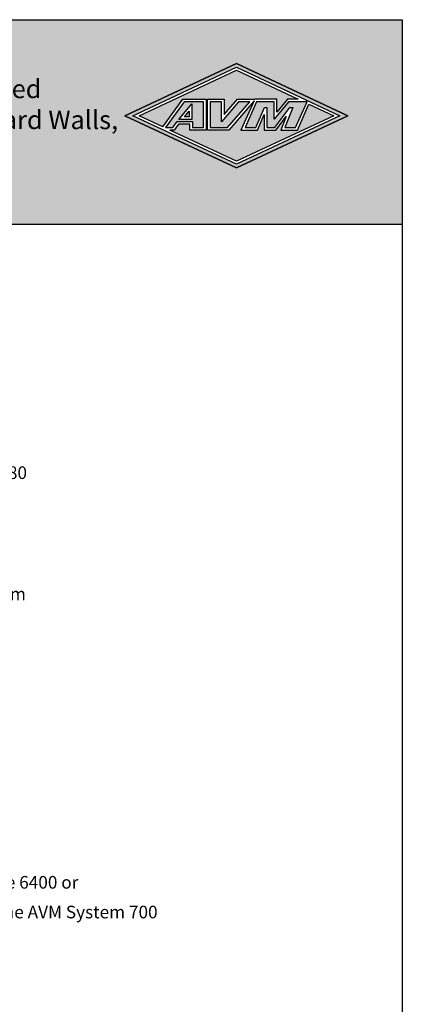
# Model space of a CAD drawing. Extents: x 0 to 437, y -31 to 280.
# Drawn here: x 144 to 216, y 94 to 280 of the extents above; entities that cross this region are included whole.
import ezdxf

# ---------------------------------------------------------------- set-up
doc = ezdxf.new("R2010")
doc.units = 0
doc.header["$LTSCALE"] = 10
doc.header["$MEASUREMENT"] = 0
doc.layers.get('0').update_dxf_attribs({"linetype": 'CONTINUOUS'})
for name, color, linetype in [('3517-0700-Tile Waterproofing-LOGO$0$CADdetails-7-FRAME', 7, 'CONTINUOUS'), ('3517-0700-Tile Waterproofing-LOGO$0$LOGO', 131, 'CONTINUOUS'), ('3517-0700-Tile Waterproofing-LOGO$0$TEXT', 7, 'CONTINUOUS'), ('3517-0700-Tile Waterproofing-LOGO$0$TITLE BLOCK', 151, 'CONTINUOUS'), ('CADdetails-7-VERYFINE', 7, 'CONTINUOUS')]:
    doc.layers.add(name, color=color, linetype=linetype)
doc.styles.add('CADdetails-NOTES', font='ARIALN.TTF', dxfattribs={"height": 2.38})

# ---------------------------------------------------------------- blocks, each defined once
blk = doc.blocks.new('3517-0700-Tile Waterproofing-LOGO')
at = {"true_color": 0xc7dcb5}
h = blk.add_hatch(color=9, dxfattribs=at)
h.dxf.hatch_style = 1
h.paths.add_polyline_path([(216, 280), (0, 280), (0, 241.47), (216, 241.47)])
h.paths.add_polyline_path([(163.68, 261.91), (184.69, 271.75), (205.7, 261.91), (184.69, 252.07)], flags=16)
h.paths.add_polyline_path([(59.54, 247.89), (6.46, 247.89), (6.46, 273.38), (59.54, 273.38)], flags=16)
h.paths.add_polyline_path([(7.29, 255.53), (20.79, 255.53), (20.79, 252.9), (7.29, 252.9)], flags=8)
h.paths.add_polyline_path([(7.29, 272.46), (18.92, 272.46), (18.92, 269.82), (7.29, 269.82)], flags=8)
at = {"true_color": 0x389b27}
h = blk.add_hatch(color=97, dxfattribs=at)
h.dxf.hatch_style = 1
h.paths.add_polyline_path([(205.7, 261.91), (184.69, 271.75), (163.68, 261.91), (184.69, 252.07)])
h.paths.add_polyline_path([(184.69, 252.76), (165.15, 261.91), (184.69, 271.06), (204.23, 261.91)], flags=16)
h.paths.add_polyline_path([(184.69, 253.31), (172.16, 259.18), (172.98, 259.18), (173.76, 260.29), (175.93, 260.29), (175.93, 259.18), (179.01, 259.18), (179.01, 265.04), (174.59, 265.04), (170.81, 259.81), (166.33, 261.91), (184.69, 270.51), (196.36, 265.04), (194.31, 265.04), (192.3, 262.56), (192.3, 265.04), (188.18, 265.04), (184.89, 265.04), (182.41, 262.13), (182.41, 265.04), (179.27, 265.04), (179.27, 259.18), (183.28, 259.18), (188.03, 264.71), (185.56, 259.18), (188.7, 259.18), (189.96, 262.14), (189.96, 259.18), (192.17, 259.18), (194.11, 261.73), (193.08, 259.18), (196.2, 259.18), (198.39, 264.09), (203.05, 261.91)], flags=0)
h.paths.add_polyline_path([(186.33, 259.68), (188.5, 264.54), (191.8, 264.54), (191.8, 261.26), (194.54, 264.54), (198.04, 264.54), (195.87, 259.68), (193.82, 259.68), (195.34, 263.47), (194.79, 263.47), (191.92, 259.68), (190.46, 259.68), (190.46, 263.47), (189.98, 263.47), (188.37, 259.68)], flags=0)
h.paths.add_polyline_path([(183.05, 259.68), (179.77, 259.68), (179.77, 264.54), (181.91, 264.54), (181.91, 260.78), (185.12, 264.54), (187.23, 264.54)], flags=0)
h.paths.add_polyline_path([(178.51, 259.68), (176.43, 259.68), (176.43, 260.79), (173.5, 260.79), (172.72, 259.68), (171.34, 259.68), (174.84, 264.54), (178.51, 264.54)], flags=0)
h.paths.add_polyline_path([(176.32, 261.17), (173.82, 261.17), (176.32, 264.16)], flags=0)
h.paths.add_polyline_path([(175.82, 261.67), (174.89, 261.67), (175.82, 262.78)], flags=0)
h = blk.add_hatch(color=97, dxfattribs=at)
h.dxf.hatch_style = 1
h.paths.add_polyline_path([(191.8, 261.26), (191.8, 264.54), (188.5, 264.54), (186.33, 259.68), (188.37, 259.68), (189.98, 263.47), (190.46, 263.47), (190.46, 259.68), (191.92, 259.68), (194.79, 263.47), (195.34, 263.47), (193.82, 259.68), (195.87, 259.68), (198.04, 264.54), (194.54, 264.54)])
h.paths.add_polyline_path([(187.23, 264.54), (185.12, 264.54), (181.91, 260.78), (181.91, 264.54), (179.77, 264.54), (179.77, 259.68), (183.05, 259.68)])
h.paths.add_polyline_path([(178.51, 264.54), (174.84, 264.54), (171.34, 259.68), (172.72, 259.68), (173.5, 260.79), (176.43, 260.79), (176.43, 259.68), (178.51, 259.68)])
h.paths.add_polyline_path([(176.32, 261.17), (173.82, 261.17), (176.32, 264.16)], flags=16)
h.paths.add_polyline_path([(175.82, 261.67), (174.89, 261.67), (175.82, 262.78)], flags=0)
at = {"layer": '3517-0700-Tile Waterproofing-LOGO$0$TEXT'}
h = blk.add_hatch(color=256, dxfattribs=at)
h.dxf.hatch_style = 1
h.paths.add_polyline_path([(188.18, 265.04), (192.3, 265.04), (192.3, 262.56), (194.31, 265.04), (196.36, 265.04), (184.69, 270.51), (166.33, 261.91), (170.81, 259.81), (174.59, 265.04), (179.01, 265.04), (179.01, 259.18), (175.93, 259.18), (175.93, 260.29), (173.76, 260.29), (172.98, 259.18), (172.16, 259.18), (184.69, 253.31), (203.05, 261.91), (198.39, 264.09), (196.2, 259.18), (193.08, 259.18), (194.11, 261.73), (192.17, 259.18), (189.96, 259.18), (189.96, 262.14), (188.7, 259.18), (185.56, 259.18), (188.03, 264.71), (183.28, 259.18), (179.27, 259.18), (179.27, 265.04), (182.41, 265.04), (182.41, 262.13), (184.89, 265.04)])
h.paths.add_polyline_path([(175.82, 261.67), (175.82, 262.78), (174.89, 261.67)], flags=17)
for p, q in [((184.69, 271.75), (163.68, 261.91)), ((205.7, 261.91), (184.69, 271.75)), ((189.98, 263.47), (190.46, 263.47)), ((194.79, 263.47), (195.34, 263.47)), ((163.68, 261.91), (184.69, 252.07)), ((184.69, 252.07), (205.7, 261.91))]:
    blk.add_line(p, q)
at = {"color": 7}
for p, q in [((170.81, 259.81), (174.59, 265.04)), ((174.59, 265.04), (179.01, 265.04)), ((179.01, 265.04), (179.01, 259.18)), ((179.27, 265.04), (182.41, 265.04)), ((179.27, 259.18), (179.27, 265.04)), ((182.41, 262.13), (184.89, 265.04)), ((182.41, 265.04), (182.41, 262.13)), ((188.03, 264.71), (183.28, 259.18)), ((184.89, 265.04), (188.18, 265.04)), ((188.03, 264.71), (185.56, 259.18)), ((188.5, 264.54), (186.33, 259.68)), ((192.3, 265.04), (188.18, 265.04)), ((188.37, 259.68), (189.98, 263.47)), ((191.8, 264.54), (188.5, 264.54)), ((190.46, 263.47), (190.46, 259.68)), ((191.8, 261.26), (191.8, 264.54)), ((194.54, 264.54), (191.8, 261.26)), ((191.92, 259.68), (194.79, 263.47)), ((192.3, 262.56), (192.3, 265.04)), ((194.31, 265.04), (192.3, 262.56)), ((195.34, 263.47), (193.82, 259.68)), ((196.36, 265.04), (194.31, 265.04)), ((198.04, 264.54), (194.54, 264.54)), ((195.87, 259.68), (198.04, 264.54)), ((196.2, 259.18), (198.39, 264.09)), ((174.89, 261.67), (175.82, 262.78)), ((175.82, 261.67), (174.89, 261.67)), ((175.82, 262.78), (175.82, 261.67)), ((188.7, 259.18), (189.96, 262.14)), ((189.96, 262.14), (189.96, 259.18)), ((192.17, 259.18), (194.11, 261.73)), ((194.11, 261.73), (193.08, 259.18)), ((173.76, 260.29), (172.98, 259.18)), ((175.93, 260.29), (173.76, 260.29)), ((175.93, 259.18), (175.93, 260.29)), ((172.98, 259.18), (172.16, 259.18)), ((179.01, 259.18), (175.93, 259.18)), ((183.28, 259.18), (179.27, 259.18)), ((185.56, 259.18), (188.7, 259.18)), ((186.33, 259.68), (188.37, 259.68)), ((189.96, 259.18), (192.17, 259.18)), ((190.46, 259.68), (191.92, 259.68)), ((193.08, 259.18), (196.2, 259.18)), ((193.82, 259.68), (195.87, 259.68))]:
    blk.add_line(p, q, dxfattribs=at)
for points in [[(178.51, 264.54), (174.84, 264.54), (171.34, 259.68), (172.72, 259.68), (173.5, 260.79), (176.43, 260.79), (176.43, 259.68), (178.51, 259.68)], [(176.32, 261.17), (173.82, 261.17), (176.32, 264.16)], [(181.91, 264.54), (179.77, 264.54), (179.77, 259.68), (183.05, 259.68), (187.23, 264.54), (185.12, 264.54), (181.91, 260.78)]]:
    blk.add_lwpolyline(points, close=True)
at = {"layer": '3517-0700-Tile Waterproofing-LOGO$0$CADdetails-7-FRAME'}
blk.add_lwpolyline([(0, 280), (216, 280), (216, 0), (0, 0)], close=True, dxfattribs=at)
at = {"layer": '3517-0700-Tile Waterproofing-LOGO$0$LOGO', "color": 140}
for p, q in [((163.68, 261.91), (184.69, 271.75)), ((163.68, 261.91), (184.69, 271.75)), ((163.68, 261.91), (184.69, 271.75)), ((163.68, 261.91), (184.69, 271.75)), ((163.68, 261.91), (184.69, 271.75)), ((163.68, 261.91), (184.69, 271.75)), ((163.68, 261.91), (184.69, 271.75)), ((163.68, 261.91), (184.69, 271.75)), ((184.69, 271.75), (205.7, 261.91)), ((184.69, 271.75), (205.7, 261.91)), ((184.69, 271.75), (205.7, 261.91)), ((184.69, 271.75), (205.7, 261.91)), ((184.69, 271.75), (205.7, 261.91)), ((184.69, 271.75), (205.7, 261.91)), ((184.69, 271.75), (205.7, 261.91)), ((184.69, 271.75), (205.7, 261.91)), ((184.69, 252.07), (163.68, 261.91)), ((184.69, 252.07), (163.68, 261.91)), ((184.69, 252.07), (163.68, 261.91)), ((184.69, 252.07), (163.68, 261.91)), ((205.7, 261.91), (184.69, 252.07)), ((205.7, 261.91), (184.69, 252.07)), ((205.7, 261.91), (184.69, 252.07)), ((205.7, 261.91), (184.69, 252.07))]:
    blk.add_line(p, q, dxfattribs=at)
at = {"layer": '3517-0700-Tile Waterproofing-LOGO$0$LOGO', "color": 7}
for p, q in [((165.15, 261.91), (184.69, 271.06)), ((184.69, 271.06), (204.23, 261.91)), ((166.33, 261.91), (184.69, 270.51)), ((184.69, 270.51), (196.36, 265.04)), ((198.38, 264.1), (203.05, 261.91)), ((184.69, 252.76), (165.15, 261.91)), ((170.81, 259.81), (166.33, 261.91)), ((204.23, 261.91), (184.69, 252.76)), ((203.05, 261.91), (184.69, 253.31)), ((184.69, 253.31), (172.16, 259.18))]:
    blk.add_line(p, q, dxfattribs=at)
at = {"layer": '3517-0700-Tile Waterproofing-LOGO$0$LOGO', "color": 97, "true_color": 0x389b27}
for p, q in [((184.69, 252.07), (163.68, 261.91)), ((184.69, 252.07), (163.68, 261.91)), ((184.69, 252.07), (163.68, 261.91)), ((184.69, 252.07), (163.68, 261.91)), ((205.7, 261.91), (184.69, 252.07)), ((205.7, 261.91), (184.69, 252.07)), ((205.7, 261.91), (184.69, 252.07)), ((205.7, 261.91), (184.69, 252.07))]:
    blk.add_line(p, q, dxfattribs=at)
at = {"layer": '3517-0700-Tile Waterproofing-LOGO$0$TITLE BLOCK', "color": 97, "true_color": 0x389b27}
blk.add_line((0, 241.47), (216, 241.47), dxfattribs=at)

msp = doc.modelspace()

# ---------------------------------------------------------------- block references
msp.add_blockref('3517-0700-Tile Waterproofing-LOGO', (0, 0))

# ---------------------------------------------------------------- texts
at = {"layer": 'CADdetails-7-VERYFINE', "attachment_point": 1, "style": 'CADdetails-NOTES'}
for s, insert, char_height, width in [('{\\fCalibri|b0|i0|c0|p34;Tile Assembly, Shower Receptors, \\PWood or Metal Studs, Fiber-Reinforced \\PWater-Resistant Gypsum Backer Board Walls,\\PMortar Bed Floor,}', (62.23, 274.55), 3.5, 134.4915), ('AVM Thin Set 770 or 780', (109.3, 195.83), 2.38, 39.7837), ('Fiber-reinforced water-resistant gypsum backer board', (109.14, 176.94), 2.38, 39.7837), ('Mortar bed (AVM Crete 6400 or 6460)', (109.1, 118.64), 2.38, 50.0593), ('\\pt38.0506;Shower pan membrane AVM System 700 or 750', (109.1, 113.04), 2.38, 62.2504)]:
    msp.add_mtext(s, dxfattribs=dict(at, insert=insert, char_height=char_height, width=width))

doc.saveas('drawing.dxf')
